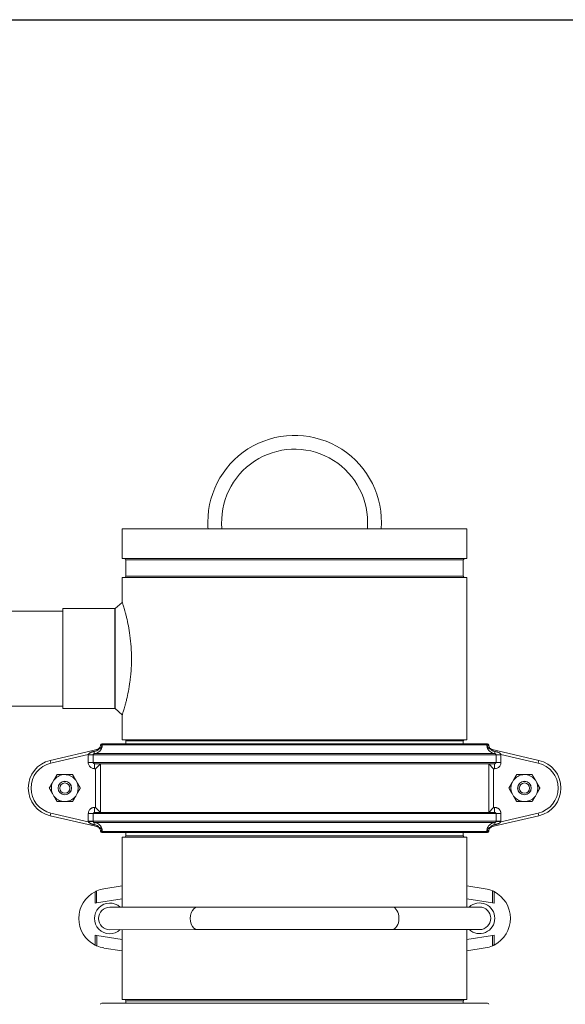
# Model space of a CAD drawing. Units: inches. Extents: x 19 to 295, y -56 to 396.
# Drawn here: x 174 to 187, y -35 to -10 of the extents above; entities that cross this region are included whole.
import ezdxf

# ---------------------------------------------------------------- set-up
doc = ezdxf.new("R2010")
doc.units = ezdxf.units.IN
doc.header["$MEASUREMENT"] = 0

# ---------------------------------------------------------------- blocks, each defined once
blk = doc.blocks.new('*U16')
blk.add_line((-16.515, 28.901), (24.772, 28.901))
blk = doc.blocks.new('*U17')
at = {"color": 0, "linetype": 'ByBlock', "lineweight": -2, "transparency": 16777216}
blk.add_blockref('*U16', (140.966, 0), dxfattribs=at)
blk = doc.blocks.new('8_INCH_FCA2_REAR')
at = {"color": 0, "linetype": 'Continuous', "lineweight": 0, "extrusion": (1.22465e-16, 1, -2.22045e-16)}
for p, q in [((0, 30.775), (-4.313, 30.775)), ((-4.313, 30.025), (-4.313, 30.775)), ((4.312, 30.775), (0, 30.775)), ((4.312, 30.025), (4.312, 30.775)), ((0, 30.025), (-4.313, 30.025)), ((0, 29.994), (-4.221, 29.994)), ((-4.221, 29.587), (-4.221, 29.994)), ((4.312, 30.025), (0, 30.025)), ((4.22, 29.994), (0, 29.994)), ((4.22, 29.587), (4.22, 29.994)), ((0, 29.587), (-4.221, 29.587)), ((4.22, 29.587), (0, 29.587)), ((4.312, 29.556), (-4.313, 29.556)), ((-4.313, 28.932), (-4.313, 29.556)), ((4.312, 25.494), (4.312, 29.556)), ((-4.491, 28.775), (-4.313, 28.932)), ((-5.8, 28.715), (-7.095, 28.715)), ((-5.8, 28.775), (-5.8, 26.275)), ((-5.8, 28.775), (-4.491, 28.775)), ((-5.8, 26.335), (-7.095, 26.335)), ((-5.8, 26.275), (-4.491, 26.275)), ((-4.313, 26.118), (-4.491, 26.275)), ((-4.313, 25.494), (-4.313, 26.118)), ((-4.827, 25.395), (0, 25.395)), ((0, 25.494), (-4.313, 25.494)), ((0, 25.463), (-4.221, 25.463)), ((-4.221, 25.395), (-4.221, 25.463)), ((4.312, 25.494), (0, 25.494)), ((4.22, 25.463), (0, 25.463)), ((0, 25.395), (4.827, 25.395)), ((4.22, 25.395), (4.22, 25.463)), ((-4.911, 25.256), (-6.113, 24.978)), ((-5.015, 25.146), (5.015, 25.146)), ((-4.911, 25.256), (-4.911, 25.256)), ((-4.856, 25.368), (4.856, 25.368)), ((6.113, 24.978), (4.911, 25.256)), ((4.911, 25.256), (4.911, 25.256)), ((-6.113, 24.978), (-6.097, 24.91)), ((-5.162, 25.126), (-6.097, 24.91)), ((-5.163, 24.925), (-5.163, 25.117)), ((-5.039, 25.117), (-5.163, 25.117)), ((-5.039, 24.925), (-5.163, 24.925)), ((-5.039, 25.117), (5.039, 25.117)), ((-5.039, 24.925), (-5.039, 25.117)), ((5.039, 24.925), (-5.039, 24.925)), ((-5.005, 24.895), (-5.005, 24.77)), ((-5.005, 24.895), (5.005, 24.895)), ((-4.857, 24.893), (-4.98, 24.77)), ((-4.857, 24.893), (-4.857, 23.677)), ((4.857, 24.893), (4.98, 24.77)), ((4.857, 23.677), (4.857, 24.893)), ((5.005, 24.895), (5.005, 24.77)), ((5.039, 25.118), (5.162, 25.126)), ((5.039, 25.117), (5.039, 24.925)), ((5.039, 25.117), (5.163, 25.117)), ((5.039, 24.925), (5.163, 24.925)), ((6.097, 24.91), (5.162, 25.126)), ((5.163, 25.117), (5.163, 24.925)), ((6.113, 24.978), (6.097, 24.91)), ((-4.98, 24.77), (-5.005, 24.77)), ((-4.98, 24.77), (-4.98, 23.8)), ((4.98, 23.8), (4.98, 24.77)), ((5.005, 24.77), (4.98, 24.77)), ((-6.023, 24.484), (-6.059, 24.422)), ((-5.714, 24.621), (-5.786, 24.621)), ((-5.441, 24.422), (-5.477, 24.484)), ((5.441, 24.422), (5.477, 24.484)), ((5.714, 24.621), (5.786, 24.621)), ((6.023, 24.484), (6.059, 24.422)), ((-6.059, 24.148), (-6.023, 24.086)), ((-5.477, 24.086), (-5.441, 24.148)), ((5.477, 24.086), (5.441, 24.148)), ((6.059, 24.148), (6.023, 24.086)), ((-5.786, 23.949), (-5.714, 23.949)), ((5.786, 23.949), (5.714, 23.949)), ((-6.113, 23.592), (-6.097, 23.66)), ((-6.097, 23.66), (-5.162, 23.444)), ((-5.005, 23.675), (-5.005, 23.8)), ((-5.005, 23.8), (-4.98, 23.8)), ((5.005, 23.675), (-5.005, 23.675)), ((-4.857, 23.677), (-4.98, 23.8)), ((4.857, 23.677), (4.98, 23.8)), ((4.98, 23.8), (5.005, 23.8)), ((5.005, 23.675), (5.005, 23.8)), ((5.162, 23.444), (6.097, 23.66)), ((6.113, 23.592), (6.097, 23.66)), ((-6.113, 23.592), (-4.911, 23.314)), ((-5.039, 23.645), (-5.163, 23.645)), ((-5.163, 23.453), (-5.163, 23.645)), ((-5.039, 23.453), (-5.163, 23.453)), ((-5.039, 23.452), (-5.162, 23.444)), ((-5.039, 23.645), (5.039, 23.645)), ((-5.039, 23.453), (-5.039, 23.645)), ((5.039, 23.453), (-5.039, 23.453)), ((-5.015, 23.424), (5.015, 23.424)), ((4.911, 23.314), (6.113, 23.592)), ((5.039, 23.645), (5.039, 23.453)), ((5.039, 23.645), (5.163, 23.645)), ((5.039, 23.453), (5.163, 23.453)), ((5.163, 23.645), (5.163, 23.453)), ((-4.911, 23.314), (-4.911, 23.314)), ((-4.856, 23.202), (0, 23.202)), ((-4.827, 23.175), (4.827, 23.175)), ((-4.221, 23.175), (-4.221, 23.087)), ((0, 23.202), (4.856, 23.202)), ((4.22, 23.175), (4.22, 23.087)), ((4.911, 23.314), (4.911, 23.314)), ((-4.313, 23.056), (4.312, 23.056)), ((-4.313, 23.056), (-4.313, 21.305)), ((-4.221, 23.087), (4.22, 23.087)), ((4.312, 23.056), (4.312, 21.308)), ((-4.991, 21.403), (-4.991, 21.692)), ((-4.953, 21.41), (-4.953, 21.71)), ((-4.771, 21.764), (-4.313, 21.839)), ((4.312, 21.841), (4.771, 21.767)), ((4.952, 21.413), (4.952, 21.713)), ((4.991, 21.407), (4.991, 21.695)), ((-4.953, 21.41), (-4.313, 21.515)), ((4.312, 21.517), (4.952, 21.413)), ((-4.953, 21.41), (-4.991, 21.403)), ((-2.436, 21.306), (-4.625, 21.305)), ((2.436, 21.307), (-2.436, 21.306)), ((4.625, 21.308), (2.436, 21.307)), ((4.991, 21.407), (4.952, 21.413)), ((-4.625, 20.742), (-2.436, 20.743)), ((-4.313, 20.742), (-4.313, 18.994)), ((-2.436, 20.743), (2.436, 20.744)), ((2.436, 20.744), (4.625, 20.745)), ((4.312, 20.745), (4.312, 18.994)), ((-4.991, 20.355), (-4.991, 20.603)), ((-4.991, 20.603), (-4.952, 20.597)), ((-4.952, 20.337), (-4.952, 20.597)), ((-4.952, 20.597), (-4.313, 20.492)), ((4.312, 20.495), (4.953, 20.6)), ((4.953, 20.6), (4.991, 20.606)), ((4.953, 20.34), (4.953, 20.6)), ((4.991, 20.358), (4.991, 20.606)), ((-4.771, 20.283), (-4.313, 20.209)), ((4.312, 20.211), (4.771, 20.286)), ((-4.313, 18.994), (0, 18.994)), ((0, 18.994), (4.312, 18.994)), ((4.827, 18.902), (-4.827, 18.902)), ((-4.221, 18.963), (4.22, 18.963)), ((-4.221, 18.963), (-4.221, 18.902)), ((4.22, 18.963), (4.22, 18.902))]:
    blk.add_line(p, q, dxfattribs=at)
blk.add_line((-4.491, 26.275), (-4.491, 28.775))
at = {"color": 0, "linetype": 'Continuous', "lineweight": 0, "extrusion": (-2.71926e-32, -2.22045e-16, -1)}
for centre, radius in [((5.75, 24.285), 0.17), ((5.75, 24.285), 0.168), ((5.75, 24.285), 0.128), ((-5.75, 24.285), 0.168)]:
    blk.add_circle(centre, radius, dxfattribs=at)
at = {"color": 0, "linetype": 'Continuous', "lineweight": 0}
for radius in [0.17, 0.128]:
    blk.add_circle((5.75, 24.285), radius, dxfattribs=at)
at = {"color": 0, "linetype": 'Continuous', "lineweight": 0, "extrusion": (-2.71926e-32, -2.22045e-16, -1)}
for centre, radius, start, end in [((0, 30.937), 2.172, 0, 184.2714), ((0, 30.937), 1.827, 354.9202, 180), ((0, 30.937), 2.173, 355.7286, 360), ((0, 30.937), 1.827, 180, 185.0798), ((4.252, 29.994), 0.0312, 90, 180), ((-4.252, 29.994), 0.0312, 0, 90), ((4.252, 29.587), 0.0312, 180, 270), ((-4.252, 29.587), 0.0312, 270, 0), ((4.827, 25.365), 0.03, 6.1506, 90), ((4.252, 25.463), 0.0312, 90, 180), ((-4.252, 25.463), 0.0312, 0, 90), ((-4.827, 25.365), 0.03, 90, 173.8494), ((5.105, 25.395), 0.25, 186.1506, 192.4698), ((-5.105, 25.395), 0.25, 347.5302, 353.8494), ((5.75, 24.285), 0.338, 36.1067, 83.8933), ((5.75, 24.285), 0.337, 96.1067, 143.8933), ((5.75, 24.285), 0.338, 276.1067, 323.8933), ((5.75, 24.285), 0.337, 216.1067, 263.8933), ((5.105, 23.175), 0.25, 167.5302, 173.8494), ((4.827, 23.205), 0.03, 270, 353.8494), ((-4.827, 23.205), 0.03, 186.1506, 270), ((-5.105, 23.175), 0.25, 6.1506, 12.4698), ((4.252, 23.087), 0.0312, 180, 270), ((-4.252, 23.087), 0.0312, 270, 0), ((4.625, 21.024), 0.384, 227.1264, 132.8372), ((-4.625, 21.026), 0.384, 47.1264, 179.9818), ((4.625, 21.024), 0.282, 359.9818, 89.9818), ((4.625, 21.024), 0.282, 269.9818, 359.9818), ((-4.625, 21.026), 0.384, 179.9818, 312.8372), ((4.252, 18.963), 0.0312, 90, 180), ((-4.252, 18.963), 0.0312, 0, 90), ((4.827, 18.872), 0.03, 6.1506, 90), ((-4.827, 18.872), 0.03, 90, 173.8494)]:
    blk.add_arc(centre, radius, start, end, dxfattribs=at)
at = {"color": 0, "linetype": 'Continuous', "lineweight": 0}
for centre, radius, start, end in [((-5.953, 24.285), 0.711, 103.0418, 256.9582), ((-5.953, 24.285), 0.641, 103.0418, 256.9582), ((5.953, 24.285), 0.641, 283.0418, 76.9582), ((5.953, 24.285), 0.711, 283.0418, 76.9582), ((-5.75, 24.285), 0.337, 156.1067, 203.8933), ((-5.75, 24.285), 0.337, 336.1067, 23.8933), ((5.75, 24.285), 0.337, 156.1067, 203.8933), ((5.75, 24.285), 0.337, 96.1067, 143.8933), ((5.75, 24.285), 0.338, 36.1067, 83.8933), ((5.75, 24.285), 0.337, 336.1067, 23.8933), ((5.75, 24.285), 0.337, 216.1067, 263.8933), ((5.75, 24.285), 0.338, 276.1067, 323.8933), ((-4.65, 21.024), 0.75, 117.0388, 242.9976), ((-4.65, 21.024), 0.75, 99.3, 113.8142), ((4.65, 21.026), 0.75, 66.2222, 80.7364), ((4.65, 21.026), 0.75, 297.0388, 62.9976), ((4.625, 21.026), 0.282, 270.0182, 90.0182), ((-4.65, 21.024), 0.75, 246.2222, 260.7364), ((4.65, 21.026), 0.75, 279.3, 293.8142)]:
    blk.add_arc(centre, radius, start, end, dxfattribs=at)
for centre, major_axis, ratio, start_param, end_param in [((-5.028, 25.271), (0.013, -0.124), 0.083984, 0.016984, 0.974439), ((4.94, 25.378), (-0.028, -0.122), 0.990622, -1.20927, -0.000128), ((4.85, 24.767), (0.003, 0.128), 0.16997, -0.159893, 0.004489), ((-4.85, 23.803), (-0.003, -0.128), 0.16997, -0.159893, 0.004489), ((5.028, 23.299), (-0.013, 0.124), 0.08399, 0.016986, 0.974437), ((5.162, 23.444), (-0.125, 0.008), 0.000031, 0.160509, 1.570807), ((-4.94, 23.192), (0.028, 0.122), 0.99062, -1.20928, -0.000116), ((2.436, 21.026), (0, 0.281), 0.617548, -1.570796, 0), ((2.436, 21.026), (0, -0.281), 0.617548, 0, 1.570796)]:
    blk.add_ellipse(centre, major_axis=major_axis, ratio=ratio, start_param=start_param, end_param=end_param, dxfattribs=at)
at = {"color": 0, "linetype": 'Continuous', "lineweight": 0, "extrusion": (-1.84889e-32, -2.22045e-16, -1)}
for centre, major_axis, end_param in [((-4.94, 25.378), (0.028, -0.122), -0.000118), ((4.94, 23.192), (-0.028, 0.122), -0.000123)]:
    blk.add_ellipse(centre, major_axis=major_axis, ratio=0.990622, start_param=-1.209267, end_param=end_param, dxfattribs=at)
at = {"color": 0, "linetype": 'Continuous', "lineweight": 0, "extrusion": (-2.77334e-32, -2.22045e-16, -1)}
for centre, major_axis, ratio, start_param, end_param in [((5.028, 25.271), (-0.013, -0.124), 0.083893, 0.016976, 0.974461), ((4.85, 23.803), (0.003, -0.128), 0.16997, -0.159893, 0.004489), ((-5.16, 23.449), (0.0006, -0.0195), 0.124026, 1.31122, 1.815174)]:
    blk.add_ellipse(centre, major_axis=major_axis, ratio=ratio, start_param=start_param, end_param=end_param, dxfattribs=at)
at = {"color": 0, "linetype": 'Continuous', "lineweight": 0, "extrusion": (-3.23556e-32, -2.22045e-16, -1)}
blk.add_ellipse((-5.008, 25.117), major_axis=(0.007, 0.154), ratio=0.999977, start_param=-1.618983, end_param=-1.556077, dxfattribs=at)
at = {"color": 0, "linetype": 'Continuous', "lineweight": 0, "extrusion": (-3.08149e-32, -2.22045e-16, -1)}
for centre, major_axis, ratio, start_param, end_param in [((-5.039, 25.118), (-0.00017, -0.00392), 0.142969, 1.276965, 1.762423), ((-5.028, 23.299), (0.013, 0.124), 0.083914, 0.016963, 0.974448)]:
    blk.add_ellipse(centre, major_axis=major_axis, ratio=ratio, start_param=start_param, end_param=end_param, dxfattribs=at)
at = {"color": 0, "linetype": 'Continuous', "lineweight": 0, "extrusion": (-2.6963e-32, -2.22045e-16, -1)}
for centre, major_axis, ratio, start_param, end_param in [((-4.85, 24.767), (-0.003, 0.128), 0.16997, -0.159893, 0.004489), ((5.008, 23.453), (-0.002, -0.154), 0.999964, -1.586575, -1.523591)]:
    blk.add_ellipse(centre, major_axis=major_axis, ratio=ratio, start_param=start_param, end_param=end_param, dxfattribs=at)
at = {"color": 0, "linetype": 'Continuous', "lineweight": 0, "extrusion": (-2.31112e-32, -2.22045e-16, -1)}
blk.add_ellipse((5.039, 25.118), major_axis=(0.00016, -0.00368), ratio=0.134409, start_param=-1.772571, end_param=-1.255766, dxfattribs=at)
at = {"color": 0, "linetype": 'Continuous', "lineweight": 0, "extrusion": (-2.92741e-32, -2.22045e-16, -1)}
blk.add_ellipse((5.161, 25.122), major_axis=(0.0005, -0.015), ratio=0.094017, start_param=-1.887433, end_param=-1.23001, dxfattribs=at)
at = {"color": 0, "linetype": 'Continuous', "lineweight": 0, "extrusion": (-2.72639e-32, -2.22045e-16, -1)}
blk.add_ellipse((-2.436, 21.024), major_axis=(0, -0.281), ratio=0.617548, start_param=0, end_param=3.141593, dxfattribs=at)
at = {"color": 0, "linetype": 'Continuous', "lineweight": 0}
for points, knots in [([(-4.313, 28.932), (-4.313, 28.932), (-4.312, 28.93), (-4.309, 28.922), (-4.307, 28.916), (-4.302, 28.9), (-4.299, 28.89), (-4.291, 28.866), (-4.287, 28.852), (-4.277, 28.82), (-4.271, 28.801), (-4.26, 28.761), (-4.253, 28.739), (-4.24, 28.691), (-4.233, 28.666), (-4.219, 28.61), (-4.211, 28.581), (-4.174, 28.424), (-4.143, 28.273), (-4.107, 28.012), (-4.097, 27.916), (-4.084, 27.721), (-4.08, 27.623), (-4.08, 27.525)], [5.653272, 5.653272, 5.653272, 5.653272, 5.987438, 5.987438, 6.3215, 6.3215, 6.657202, 6.657202, 6.99411, 6.99411, 7.337092, 7.337092, 7.677984, 7.677984, 8.025019, 8.025019, 8.37312, 8.37312, 9.782907, 9.782907, 10.559397, 10.559397, 11.308184, 11.308184, 11.308184, 11.308184]), ([(-4.08, 27.525), (-4.08, 27.414), (-4.085, 27.304), (-4.096, 27.16), (-4.099, 27.123), (-4.108, 27.039), (-4.114, 26.991), (-4.143, 26.777), (-4.174, 26.626), (-4.211, 26.469), (-4.219, 26.44), (-4.233, 26.384), (-4.24, 26.358), (-4.253, 26.311), (-4.26, 26.289), (-4.271, 26.249), (-4.277, 26.23), (-4.287, 26.198), (-4.291, 26.184), (-4.299, 26.16), (-4.302, 26.15), (-4.307, 26.134), (-4.309, 26.128), (-4.312, 26.12), (-4.313, 26.118), (-4.313, 26.118)], [0.000052, 0.000052, 0.000052, 0.000052, 0.842055, 0.842055, 1.130491, 1.130491, 1.520275, 1.520275, 2.932216, 2.932216, 3.280723, 3.280723, 3.628125, 3.628125, 3.969291, 3.969291, 4.312586, 4.312586, 4.649503, 4.649503, 4.985299, 4.985299, 5.319405, 5.319405, 5.653481, 5.653481, 5.653481, 5.653481]), ([(-5.162, 25.126), (-5.16, 25.13), (-5.158, 25.133), (-5.155, 25.137), (-5.152, 25.14), (-5.149, 25.144), (-5.144, 25.148), (-5.14, 25.151), (-5.135, 25.155), (-5.129, 25.159), (-5.124, 25.163), (-5.117, 25.166), (-5.11, 25.17), (-5.103, 25.173), (-5.096, 25.177), (-5.088, 25.18), (-5.08, 25.183), (-5.072, 25.186), (-5.064, 25.189), (-5.055, 25.191), (-5.047, 25.194), (-5.038, 25.196), (-5.03, 25.198), (-5.021, 25.2), (-5.012, 25.202)], [0.0000019, 0.0000019, 0.0000019, 0.0000019, 0.125, 0.125, 0.125, 0.25, 0.25, 0.25, 0.375, 0.375, 0.375, 0.5, 0.5, 0.5, 0.625, 0.625, 0.625, 0.75, 0.75, 0.75, 0.875, 0.875, 0.875, 1, 1, 1, 1]), ([(-5.039, 25.118), (-5.039, 25.12), (-5.039, 25.121), (-5.039, 25.123), (-5.039, 25.123), (-5.039, 25.123), (-5.038, 25.123), (-5.038, 25.125), (-5.038, 25.126), (-5.037, 25.128), (-5.037, 25.128), (-5.037, 25.128), (-5.037, 25.128), (-5.037, 25.13), (-5.036, 25.131), (-5.036, 25.133), (-5.035, 25.134), (-5.034, 25.136), (-5.033, 25.137), (-5.032, 25.139), (-5.031, 25.14), (-5.03, 25.141), (-5.028, 25.142), (-5.027, 25.143), (-5.025, 25.144), (-5.024, 25.144), (-5.022, 25.145), (-5.02, 25.145), (-5.019, 25.146), (-5.017, 25.146), (-5.015, 25.146)], [0.0000112, 0.0000112, 0.0000112, 0.0000112, 0.1132792, 0.1132792, 0.1132792, 0.125, 0.125, 0.125, 0.2408053, 0.2408053, 0.2408053, 0.25, 0.25, 0.25, 0.375, 0.375, 0.375, 0.5, 0.5, 0.5, 0.625, 0.625, 0.625, 0.75, 0.75, 0.75, 0.875, 0.875, 0.875, 1, 1, 1, 1]), ([(-5.015, 25.146), (-4.993, 25.149), (-4.972, 25.154), (-4.952, 25.162), (-4.932, 25.169), (-4.914, 25.179), (-4.897, 25.191), (-4.881, 25.203), (-4.867, 25.217), (-4.855, 25.232), (-4.844, 25.246), (-4.835, 25.261), (-4.828, 25.275), (-4.822, 25.289), (-4.817, 25.303), (-4.815, 25.314), (-4.812, 25.326), (-4.812, 25.335), (-4.812, 25.342), (-4.811, 25.349), (-4.812, 25.354), (-4.813, 25.357), (-4.814, 25.359), (-4.814, 25.36), (-4.815, 25.361), (-4.815, 25.361), (-4.815, 25.361), (-4.816, 25.361), (-4.816, 25.361), (-4.816, 25.361), (-4.817, 25.361)], [0, 0, 0, 0, 0.125, 0.125, 0.125, 0.25, 0.25, 0.25, 0.375, 0.375, 0.375, 0.5, 0.5, 0.5, 0.625, 0.625, 0.625, 0.75, 0.75, 0.75, 0.875, 0.875, 0.875, 0.9375, 0.9375, 0.9375, 0.96875, 0.96875, 0.96875, 0.9999999, 0.9999999, 0.9999999, 0.9999999]), ([(-5.012, 25.202), (-5.001, 25.204), (-4.99, 25.206), (-4.98, 25.209), (-4.97, 25.212), (-4.96, 25.215), (-4.952, 25.219), (-4.943, 25.222), (-4.936, 25.226), (-4.929, 25.23), (-4.923, 25.233), (-4.918, 25.237), (-4.915, 25.24), (-4.911, 25.243), (-4.909, 25.246), (-4.907, 25.248), (-4.906, 25.25), (-4.906, 25.252), (-4.906, 25.254), (-4.906, 25.255), (-4.907, 25.256), (-4.908, 25.256), (-4.909, 25.257), (-4.91, 25.257), (-4.911, 25.256)], [0.0000104, 0.0000104, 0.0000104, 0.0000104, 0.125, 0.125, 0.125, 0.25, 0.25, 0.25, 0.375, 0.375, 0.375, 0.5, 0.5, 0.5, 0.625, 0.625, 0.625, 0.75, 0.75, 0.75, 0.875, 0.875, 0.875, 1, 1, 1, 1]), ([(-4.953, 25.247), (-4.953, 25.247), (-4.953, 25.247), (-4.953, 25.247), (-4.953, 25.247), (-4.953, 25.247), (-4.953, 25.247), (-4.952, 25.247), (-4.952, 25.247), (-4.951, 25.247), (-4.949, 25.248), (-4.938, 25.251), (-4.929, 25.255), (-4.911, 25.265), (-4.903, 25.272), (-4.888, 25.286), (-4.881, 25.294), (-4.869, 25.315), (-4.864, 25.328), (-4.861, 25.341)], [0.2320669, 0.2320669, 0.2320669, 0.2320669, 0.2321908, 0.2321908, 0.232672, 0.232672, 0.233154, 0.233154, 0.2341288, 0.2341288, 0.2380459, 0.2380459, 0.2689957, 0.2689957, 0.2999077, 0.2999077, 0.3308197, 0.3308197, 0.3714979, 0.3714979, 0.3714979, 0.3714979]), ([(-4.817, 25.361), (-4.836, 25.352), (-4.856, 25.343), (-4.861, 25.341), (-4.861, 25.341)], [0, 0, 0, 0, 0.3333333, 0.5005038, 0.5005038, 0.5005038, 0.5005038]), ([(4.817, 25.361), (4.816, 25.361), (4.815, 25.361), (4.815, 25.361), (4.814, 25.36), (4.814, 25.359), (4.813, 25.357), (4.812, 25.354), (4.811, 25.349), (4.812, 25.342), (4.812, 25.335), (4.812, 25.326), (4.815, 25.314), (4.817, 25.303), (4.822, 25.289), (4.828, 25.275), (4.835, 25.261), (4.844, 25.246), (4.855, 25.232), (4.867, 25.217), (4.881, 25.203), (4.897, 25.191), (4.914, 25.179), (4.932, 25.169), (4.952, 25.162), (4.972, 25.154), (4.993, 25.149), (5.015, 25.146)], [0, 0, 0, 0, 0.0625, 0.0625, 0.0625, 0.125, 0.125, 0.125, 0.25, 0.25, 0.25, 0.375, 0.375, 0.375, 0.5, 0.5, 0.5, 0.625, 0.625, 0.625, 0.75, 0.75, 0.75, 0.875, 0.875, 0.875, 0.9999972, 0.9999972, 0.9999972, 0.9999972]), ([(4.861, 25.341), (4.861, 25.341), (4.856, 25.343), (4.836, 25.352), (4.817, 25.361)], [0.4995116, 0.4995116, 0.4995116, 0.4995116, 0.6666667, 1, 1, 1, 1]), ([(4.861, 25.341), (4.864, 25.328), (4.869, 25.315), (4.883, 25.292), (4.892, 25.282), (4.912, 25.264), (4.923, 25.257), (4.939, 25.251), (4.942, 25.25), (4.946, 25.249), (4.947, 25.248), (4.949, 25.248), (4.95, 25.247), (4.951, 25.247), (4.952, 25.247), (4.952, 25.247), (4.953, 25.247), (4.953, 25.247), (4.953, 25.247), (4.953, 25.247), (4.953, 25.247), (4.953, 25.247)], [0, 0, 0, 0, 0.0404871, 0.0404871, 0.0802949, 0.0802949, 0.1201266, 0.1201266, 0.1299591, 0.1299591, 0.1336442, 0.1336442, 0.1364119, 0.1364119, 0.1378161, 0.1378161, 0.1383178, 0.1383178, 0.1393388, 0.1393388, 0.1394139, 0.1394139, 0.1394139, 0.1394139]), ([(4.911, 25.256), (4.91, 25.257), (4.909, 25.257), (4.908, 25.256), (4.907, 25.256), (4.906, 25.255), (4.906, 25.254), (4.906, 25.252), (4.906, 25.251), (4.907, 25.248), (4.909, 25.246), (4.911, 25.243), (4.914, 25.24), (4.918, 25.237), (4.923, 25.233), (4.929, 25.23), (4.936, 25.226), (4.943, 25.222), (4.952, 25.219), (4.961, 25.215), (4.97, 25.212), (4.98, 25.209), (4.99, 25.206), (5.001, 25.204), (5.012, 25.202)], [0.0000003, 0.0000003, 0.0000003, 0.0000003, 0.125, 0.125, 0.125, 0.25, 0.25, 0.25, 0.375, 0.375, 0.375, 0.5, 0.5, 0.5, 0.625, 0.625, 0.625, 0.75, 0.75, 0.75, 0.875, 0.875, 0.875, 1, 1, 1, 1]), ([(5.012, 25.202), (5.022, 25.2), (5.04, 25.196), (5.067, 25.188), (5.093, 25.178), (5.115, 25.168), (5.133, 25.157), (5.146, 25.146), (5.156, 25.136), (5.161, 25.129), (5.162, 25.126)], [0.0000014, 0.0000014, 0.0000014, 0.0000014, 0.125, 0.25, 0.375, 0.5, 0.625, 0.75, 0.875, 1, 1, 1, 1]), ([(5.015, 25.146), (5.017, 25.146), (5.019, 25.146), (5.021, 25.145), (5.023, 25.145), (5.024, 25.144), (5.026, 25.143), (5.028, 25.142), (5.029, 25.141), (5.03, 25.14), (5.032, 25.139), (5.033, 25.138), (5.034, 25.136), (5.035, 25.135), (5.035, 25.134), (5.036, 25.132), (5.037, 25.131), (5.037, 25.129), (5.038, 25.128), (5.038, 25.126), (5.038, 25.125), (5.039, 25.123), (5.039, 25.122), (5.039, 25.12), (5.039, 25.118)], [0, 0, 0, 0, 0.125, 0.125, 0.125, 0.25, 0.25, 0.25, 0.375, 0.375, 0.375, 0.5, 0.5, 0.5, 0.625, 0.625, 0.625, 0.75, 0.75, 0.75, 0.875, 0.875, 0.875, 1, 1, 1, 1]), ([(-5.005, 24.77), (-5.02, 24.77), (-5.033, 24.772), (-5.046, 24.775), (-5.06, 24.779), (-5.073, 24.784), (-5.085, 24.791), (-5.096, 24.798), (-5.107, 24.806), (-5.117, 24.816), (-5.127, 24.825), (-5.135, 24.836), (-5.142, 24.848), (-5.149, 24.86), (-5.154, 24.872), (-5.157, 24.885), (-5.161, 24.898), (-5.163, 24.911), (-5.163, 24.925)], [0, 0, 0, 0, 0.1666667, 0.1666667, 0.1666667, 0.3333333, 0.3333333, 0.3333333, 0.5, 0.5, 0.5, 0.6666667, 0.6666667, 0.6666667, 0.8333333, 0.8333333, 0.8333333, 1, 1, 1, 1]), ([(-5.005, 24.895), (-5.008, 24.895), (-5.011, 24.895), (-5.014, 24.896), (-5.017, 24.897), (-5.02, 24.898), (-5.022, 24.899), (-5.025, 24.9), (-5.027, 24.902), (-5.029, 24.904), (-5.031, 24.906), (-5.033, 24.908), (-5.035, 24.91), (-5.036, 24.912), (-5.037, 24.915), (-5.038, 24.917), (-5.039, 24.92), (-5.039, 24.922), (-5.039, 24.925)], [0.0000008, 0.0000008, 0.0000008, 0.0000008, 0.1666667, 0.1666667, 0.1666667, 0.3333333, 0.3333333, 0.3333333, 0.5, 0.5, 0.5, 0.6666667, 0.6666667, 0.6666667, 0.8333333, 0.8333333, 0.8333333, 1, 1, 1, 1]), ([(5.163, 24.925), (5.163, 24.911), (5.161, 24.898), (5.157, 24.885), (5.154, 24.872), (5.149, 24.86), (5.142, 24.848), (5.135, 24.836), (5.127, 24.825), (5.117, 24.816), (5.107, 24.806), (5.096, 24.798), (5.085, 24.791), (5.073, 24.784), (5.06, 24.779), (5.046, 24.775), (5.033, 24.772), (5.02, 24.77), (5.005, 24.77)], [0, 0, 0, 0, 0.1666667, 0.1666667, 0.1666667, 0.3333333, 0.3333333, 0.3333333, 0.5, 0.5, 0.5, 0.6666667, 0.6666667, 0.6666667, 0.8333333, 0.8333333, 0.8333333, 1, 1, 1, 1]), ([(5.039, 24.925), (5.039, 24.922), (5.039, 24.92), (5.038, 24.917), (5.038, 24.917), (5.038, 24.917), (5.038, 24.916), (5.037, 24.914), (5.036, 24.912), (5.035, 24.91), (5.034, 24.909), (5.034, 24.909), (5.033, 24.908), (5.032, 24.906), (5.031, 24.905), (5.029, 24.904), (5.028, 24.903), (5.027, 24.902), (5.026, 24.901), (5.025, 24.9), (5.024, 24.9), (5.022, 24.899), (5.021, 24.898), (5.019, 24.897), (5.017, 24.897), (5.016, 24.896), (5.015, 24.896), (5.014, 24.896), (5.012, 24.895), (5.009, 24.895), (5.006, 24.895), (5.006, 24.895), (5.006, 24.895), (5.005, 24.895)], [0.0000004, 0.0000004, 0.0000004, 0.0000004, 0.1666667, 0.1666667, 0.1666667, 0.1929017, 0.1929017, 0.1929017, 0.3333333, 0.3333333, 0.3333333, 0.3899639, 0.3899639, 0.3899639, 0.5, 0.5, 0.5, 0.5869397, 0.5869397, 0.5869397, 0.6666667, 0.6666667, 0.6666667, 0.7839747, 0.7839747, 0.7839747, 0.8333333, 0.8333333, 0.8333333, 0.9813117, 0.9813117, 0.9813117, 1, 1, 1, 1]), ([(-5.163, 23.645), (-5.163, 23.646), (-5.163, 23.647), (-5.162, 23.647), (-5.162, 23.66), (-5.161, 23.673), (-5.157, 23.685), (-5.156, 23.688), (-5.155, 23.691), (-5.154, 23.694), (-5.151, 23.704), (-5.147, 23.713), (-5.142, 23.722), (-5.139, 23.727), (-5.136, 23.732), (-5.132, 23.736), (-5.128, 23.743), (-5.123, 23.749), (-5.117, 23.754), (-5.111, 23.76), (-5.105, 23.765), (-5.098, 23.77), (-5.094, 23.773), (-5.089, 23.776), (-5.085, 23.779), (-5.075, 23.784), (-5.065, 23.789), (-5.055, 23.792), (-5.052, 23.793), (-5.049, 23.794), (-5.046, 23.795), (-5.034, 23.798), (-5.02, 23.8), (-5.007, 23.8), (-5.006, 23.8), (-5.006, 23.8), (-5.005, 23.8)], [0, 0, 0, 0, 0.009506, 0.009506, 0.009506, 0.166667, 0.166667, 0.166667, 0.206634, 0.206634, 0.206634, 0.333333, 0.333333, 0.333333, 0.403769, 0.403769, 0.403769, 0.5, 0.5, 0.5, 0.601115, 0.601115, 0.601115, 0.666667, 0.666667, 0.666667, 0.798227, 0.798227, 0.798227, 0.833333, 0.833333, 0.833333, 0.99528, 0.99528, 0.99528, 1, 1, 1, 1]), ([(-5.039, 23.645), (-5.039, 23.645), (-5.039, 23.645), (-5.039, 23.645), (-5.039, 23.648), (-5.039, 23.65), (-5.038, 23.653), (-5.038, 23.653), (-5.038, 23.654), (-5.037, 23.654), (-5.037, 23.656), (-5.036, 23.658), (-5.035, 23.66), (-5.034, 23.661), (-5.033, 23.662), (-5.033, 23.663), (-5.032, 23.664), (-5.031, 23.665), (-5.029, 23.666), (-5.028, 23.667), (-5.027, 23.668), (-5.025, 23.669), (-5.024, 23.67), (-5.023, 23.67), (-5.022, 23.671), (-5.02, 23.672), (-5.018, 23.673), (-5.016, 23.673), (-5.015, 23.674), (-5.015, 23.674), (-5.014, 23.674), (-5.011, 23.675), (-5.008, 23.675), (-5.005, 23.675)], [0, 0, 0, 0, 0.009716, 0.009716, 0.009716, 0.166667, 0.166667, 0.166667, 0.206702, 0.206702, 0.206702, 0.333333, 0.333333, 0.333333, 0.403856, 0.403856, 0.403856, 0.5, 0.5, 0.5, 0.600897, 0.600897, 0.600897, 0.666667, 0.666667, 0.666667, 0.797996, 0.797996, 0.797996, 0.833333, 0.833333, 0.833333, 1, 1, 1, 1]), ([(5.005, 23.8), (5.006, 23.8), (5.006, 23.8), (5.007, 23.8), (5.02, 23.8), (5.034, 23.798), (5.046, 23.795), (5.049, 23.794), (5.052, 23.793), (5.055, 23.792), (5.065, 23.789), (5.075, 23.784), (5.085, 23.779), (5.089, 23.776), (5.094, 23.773), (5.098, 23.77), (5.105, 23.765), (5.111, 23.76), (5.117, 23.754), (5.123, 23.749), (5.128, 23.743), (5.132, 23.736), (5.136, 23.732), (5.139, 23.727), (5.142, 23.722), (5.147, 23.713), (5.151, 23.704), (5.154, 23.694), (5.155, 23.691), (5.156, 23.688), (5.157, 23.685), (5.161, 23.673), (5.162, 23.66), (5.162, 23.647), (5.163, 23.647), (5.163, 23.646), (5.163, 23.645)], [0, 0, 0, 0, 0.0046005, 0.0046005, 0.0046005, 0.1666667, 0.1666667, 0.1666667, 0.2015947, 0.2015947, 0.2015947, 0.3333333, 0.3333333, 0.3333333, 0.398641, 0.398641, 0.398641, 0.5, 0.5, 0.5, 0.5959442, 0.5959442, 0.5959442, 0.6666667, 0.6666667, 0.6666667, 0.7930074, 0.7930074, 0.7930074, 0.8333333, 0.8333333, 0.8333333, 0.9901003, 0.9901003, 0.9901003, 1, 1, 1, 1]), ([(5.005, 23.675), (5.008, 23.675), (5.011, 23.675), (5.014, 23.674), (5.015, 23.674), (5.015, 23.674), (5.016, 23.673), (5.018, 23.673), (5.02, 23.672), (5.022, 23.671), (5.023, 23.67), (5.024, 23.67), (5.025, 23.669), (5.027, 23.668), (5.028, 23.667), (5.029, 23.666), (5.031, 23.665), (5.032, 23.664), (5.033, 23.663), (5.033, 23.662), (5.034, 23.661), (5.035, 23.66), (5.036, 23.658), (5.037, 23.656), (5.037, 23.655), (5.038, 23.654), (5.038, 23.653), (5.038, 23.653), (5.039, 23.65), (5.039, 23.648), (5.039, 23.645), (5.039, 23.645), (5.039, 23.645), (5.039, 23.645)], [0, 0, 0, 0, 0.166667, 0.166667, 0.166667, 0.201827, 0.201827, 0.201827, 0.333333, 0.333333, 0.333333, 0.398864, 0.398864, 0.398864, 0.5, 0.5, 0.5, 0.595863, 0.595863, 0.595863, 0.666667, 0.666667, 0.666667, 0.792945, 0.792945, 0.792945, 0.833333, 0.833333, 0.833333, 0.989883, 0.989883, 0.989883, 1, 1, 1, 1]), ([(-5.012, 23.368), (-5.02, 23.37), (-5.037, 23.373), (-5.061, 23.38), (-5.085, 23.388), (-5.107, 23.398), (-5.127, 23.409), (-5.144, 23.421), (-5.155, 23.433), (-5.16, 23.44), (-5.162, 23.444)], [0.000001, 0.000001, 0.000001, 0.000001, 0.125, 0.25, 0.375, 0.5, 0.625, 0.75, 0.875, 0.9999999, 0.9999999, 0.9999999, 0.9999999]), ([(-5.015, 23.424), (-5.017, 23.424), (-5.018, 23.424), (-5.02, 23.424), (-5.022, 23.425), (-5.023, 23.425), (-5.025, 23.426), (-5.026, 23.427), (-5.028, 23.428), (-5.029, 23.429), (-5.03, 23.43), (-5.032, 23.431), (-5.033, 23.432), (-5.034, 23.433), (-5.035, 23.435), (-5.035, 23.436), (-5.036, 23.438), (-5.037, 23.44), (-5.037, 23.441), (-5.038, 23.443), (-5.038, 23.445), (-5.038, 23.446), (-5.039, 23.448), (-5.039, 23.45), (-5.039, 23.452)], [0, 0, 0, 0, 0.125, 0.125, 0.125, 0.25, 0.25, 0.25, 0.375, 0.375, 0.375, 0.5, 0.5, 0.5, 0.625, 0.625, 0.625, 0.75, 0.75, 0.75, 0.875, 0.875, 0.875, 0.9999945, 0.9999945, 0.9999945, 0.9999945]), ([(-4.817, 23.209), (-4.816, 23.209), (-4.816, 23.209), (-4.816, 23.209), (-4.815, 23.209), (-4.814, 23.21), (-4.813, 23.213), (-4.812, 23.216), (-4.811, 23.221), (-4.812, 23.228), (-4.812, 23.235), (-4.812, 23.244), (-4.815, 23.256), (-4.817, 23.267), (-4.822, 23.281), (-4.828, 23.295), (-4.835, 23.309), (-4.844, 23.324), (-4.855, 23.338), (-4.867, 23.353), (-4.881, 23.367), (-4.897, 23.379), (-4.914, 23.391), (-4.932, 23.401), (-4.952, 23.408), (-4.972, 23.416), (-4.993, 23.421), (-5.015, 23.424)], [0, 0, 0, 0, 0.03125, 0.03125, 0.03125, 0.125, 0.125, 0.125, 0.25, 0.25, 0.25, 0.375, 0.375, 0.375, 0.5, 0.5, 0.5, 0.625, 0.625, 0.625, 0.75, 0.75, 0.75, 0.875, 0.875, 0.875, 0.9999987, 0.9999987, 0.9999987, 0.9999987]), ([(5.015, 23.424), (4.993, 23.421), (4.972, 23.416), (4.952, 23.408), (4.932, 23.401), (4.914, 23.391), (4.897, 23.379), (4.881, 23.367), (4.867, 23.353), (4.855, 23.338), (4.844, 23.324), (4.835, 23.309), (4.828, 23.295), (4.822, 23.281), (4.817, 23.267), (4.815, 23.256), (4.812, 23.244), (4.812, 23.235), (4.812, 23.228), (4.811, 23.221), (4.812, 23.216), (4.813, 23.213), (4.814, 23.211), (4.814, 23.21), (4.815, 23.209), (4.815, 23.209), (4.816, 23.209), (4.817, 23.209)], [0, 0, 0, 0, 0.125, 0.125, 0.125, 0.25, 0.25, 0.25, 0.375, 0.375, 0.375, 0.5, 0.5, 0.5, 0.625, 0.625, 0.625, 0.75, 0.75, 0.75, 0.875, 0.875, 0.875, 0.9375, 0.9375, 0.9375, 0.9999999, 0.9999999, 0.9999999, 0.9999999]), ([(5.162, 23.444), (5.161, 23.44), (5.156, 23.434), (5.146, 23.423), (5.132, 23.412), (5.114, 23.402), (5.092, 23.391), (5.066, 23.382), (5.041, 23.374), (5.022, 23.37), (5.012, 23.368)], [0.0000049, 0.0000049, 0.0000049, 0.0000049, 0.125, 0.25, 0.375, 0.5, 0.625, 0.75, 0.875, 1, 1, 1, 1]), ([(5.039, 23.452), (5.039, 23.45), (5.039, 23.448), (5.039, 23.447), (5.038, 23.445), (5.038, 23.444), (5.037, 23.442), (5.037, 23.441), (5.037, 23.439), (5.036, 23.438), (5.035, 23.436), (5.034, 23.435), (5.033, 23.433), (5.033, 23.432), (5.031, 23.431), (5.03, 23.43), (5.029, 23.428), (5.027, 23.427), (5.026, 23.427), (5.024, 23.426), (5.023, 23.425), (5.021, 23.425), (5.019, 23.424), (5.017, 23.424), (5.015, 23.424)], [0.0000161, 0.0000161, 0.0000161, 0.0000161, 0.125, 0.125, 0.125, 0.25, 0.25, 0.25, 0.375, 0.375, 0.375, 0.5, 0.5, 0.5, 0.625, 0.625, 0.625, 0.75, 0.75, 0.75, 0.875, 0.875, 0.875, 1, 1, 1, 1]), ([(5.039, 23.453), (5.039, 23.453), (5.039, 23.452), (5.039, 23.452), (5.039, 23.452)], [0.0000196, 0.0000196, 0.0000196, 0.0000196, 0.5, 1, 1, 1, 1]), ([(-4.911, 23.314), (-4.91, 23.313), (-4.909, 23.313), (-4.908, 23.314), (-4.907, 23.314), (-4.906, 23.315), (-4.906, 23.316), (-4.906, 23.318), (-4.906, 23.32), (-4.907, 23.322), (-4.909, 23.324), (-4.911, 23.327), (-4.915, 23.33), (-4.918, 23.333), (-4.923, 23.337), (-4.929, 23.34), (-4.936, 23.344), (-4.943, 23.348), (-4.952, 23.351), (-4.96, 23.355), (-4.97, 23.358), (-4.98, 23.361), (-4.99, 23.364), (-5.001, 23.366), (-5.012, 23.368)], [0.0000036, 0.0000036, 0.0000036, 0.0000036, 0.125, 0.125, 0.125, 0.25, 0.25, 0.25, 0.375, 0.375, 0.375, 0.5, 0.5, 0.5, 0.625, 0.625, 0.625, 0.75, 0.75, 0.75, 0.875, 0.875, 0.875, 1, 1, 1, 1]), ([(-4.861, 23.229), (-4.864, 23.242), (-4.869, 23.255), (-4.883, 23.278), (-4.892, 23.288), (-4.912, 23.306), (-4.923, 23.313), (-4.939, 23.319), (-4.942, 23.32), (-4.946, 23.321), (-4.947, 23.322), (-4.949, 23.322), (-4.95, 23.323), (-4.952, 23.323), (-4.952, 23.323), (-4.953, 23.323), (-4.953, 23.323), (-4.953, 23.323), (-4.953, 23.323), (-4.953, 23.323)], [0, 0, 0, 0, 0.0404871, 0.0404871, 0.0802948, 0.0802948, 0.1201266, 0.1201266, 0.1299599, 0.1299599, 0.1336453, 0.1336453, 0.1364126, 0.1364126, 0.1379239, 0.1379239, 0.138426, 0.138426, 0.1393312, 0.1393312, 0.1393312, 0.1393312]), ([(-4.861, 23.229), (-4.861, 23.229), (-4.856, 23.227), (-4.836, 23.218), (-4.817, 23.209)], [0.499532, 0.499532, 0.499532, 0.499532, 0.6666667, 0.9999996, 0.9999996, 0.9999996, 0.9999996]), ([(4.817, 23.209), (4.836, 23.218), (4.856, 23.227), (4.861, 23.229), (4.861, 23.229)], [0, 0, 0, 0, 0.3333333, 0.5005272, 0.5005272, 0.5005272, 0.5005272]), ([(4.953, 23.323), (4.953, 23.323), (4.953, 23.323), (4.953, 23.323), (4.953, 23.323), (4.952, 23.323), (4.952, 23.323), (4.951, 23.323), (4.949, 23.322), (4.938, 23.319), (4.929, 23.315), (4.911, 23.305), (4.903, 23.298), (4.888, 23.284), (4.881, 23.276), (4.869, 23.255), (4.864, 23.242), (4.861, 23.229)], [0.2322824, 0.2322824, 0.2322824, 0.2322824, 0.2324006, 0.2324006, 0.2333744, 0.2333744, 0.2343502, 0.2343502, 0.23829, 0.23829, 0.2692479, 0.2692479, 0.3001597, 0.3001597, 0.3310716, 0.3310716, 0.3717846, 0.3717846, 0.3717846, 0.3717846]), ([(5.012, 23.368), (5.001, 23.366), (4.99, 23.364), (4.98, 23.361), (4.97, 23.358), (4.961, 23.355), (4.952, 23.351), (4.943, 23.348), (4.936, 23.344), (4.929, 23.34), (4.923, 23.337), (4.918, 23.333), (4.915, 23.33), (4.911, 23.327), (4.909, 23.324), (4.907, 23.322), (4.906, 23.32), (4.906, 23.318), (4.906, 23.316), (4.906, 23.315), (4.907, 23.314), (4.908, 23.314), (4.909, 23.313), (4.91, 23.313), (4.911, 23.314)], [0.000023, 0.000023, 0.000023, 0.000023, 0.125, 0.125, 0.125, 0.25, 0.25, 0.25, 0.375, 0.375, 0.375, 0.5, 0.5, 0.5, 0.625, 0.625, 0.625, 0.75, 0.75, 0.75, 0.875, 0.875, 0.875, 0.9999416, 0.9999416, 0.9999416, 0.9999416]), ([(-4.991, 21.692), (-4.982, 21.696), (-4.973, 21.7), (-4.961, 21.706), (-4.957, 21.708), (-4.953, 21.71)], [0.2886568, 0.2886568, 0.2886568, 0.2886568, 0.3612225, 0.3612225, 0.3955702, 0.3955702, 0.3955702, 0.3955702]), ([(4.952, 21.713), (4.956, 21.711), (4.96, 21.71), (4.972, 21.704), (4.982, 21.699), (4.991, 21.695)], [-0.965738, -0.965738, -0.965738, -0.965738, -0.9329101, -0.9329101, -0.8587051, -0.8587051, -0.8587051, -0.8587051]), ([(-4.952, 20.337), (-4.956, 20.339), (-4.96, 20.34), (-4.972, 20.346), (-4.982, 20.351), (-4.991, 20.355)], [-0.3956897, -0.3956897, -0.3956897, -0.3956897, -0.3628618, -0.3628618, -0.2886568, -0.2886568, -0.2886568, -0.2886568]), ([(4.991, 20.358), (4.982, 20.354), (4.973, 20.349), (4.96, 20.344), (4.956, 20.342), (4.953, 20.34)], [-0.2813915, -0.2813915, -0.2813915, -0.2813915, -0.2071865, -0.2071865, -0.1743586, -0.1743586, -0.1743586, -0.1743586])]:
    blk.add_open_spline(points, degree=3, knots=knots, dxfattribs=at)
for points in [[(6.369, 24.862), (6.379, 24.855), (6.388, 24.848), (6.397, 24.84)], [(-6.343, 23.691), (-6.354, 23.698), (-6.365, 23.705), (-6.376, 23.713)], [(-6.344, 23.691), (-6.346, 23.693), (-6.349, 23.695), (-6.352, 23.696)], [(6.387, 23.722), (6.381, 23.717), (6.374, 23.712), (6.368, 23.707)], [(-5.039, 23.452), (-5.039, 23.452), (-5.039, 23.452), (-5.039, 23.453), (-5.039, 23.453)]]:
    blk.add_open_spline(points, degree=3, dxfattribs=at)
for points, weights in [([(-6.138, 24.285), (-6.095, 24.358), (-6.059, 24.422)], [1.46934048312, 1.56036882273, 1.57849020594]), ([(-6.023, 24.484), (-5.986, 24.548), (-5.944, 24.621)], [1.57849020594, 1.56036882273, 1.46934048312]), ([(-5.944, 24.621), (-5.859, 24.621), (-5.786, 24.621)], [1.46934048312, 1.56036882273, 1.57849020594]), ([(-5.714, 24.621), (-5.641, 24.621), (-5.556, 24.621)], [1.57849020594, 1.56036882273, 1.46934048312]), ([(-5.556, 24.621), (-5.514, 24.548), (-5.477, 24.484)], [1.46934048312, 1.56036882273, 1.57849020594]), ([(-5.441, 24.422), (-5.405, 24.358), (-5.363, 24.285)], [1.57849020594, 1.56036882273, 1.46934048312]), ([(5.441, 24.422), (5.405, 24.358), (5.362, 24.285)], [1.57849020594, 1.56036882273, 1.46934048312]), ([(5.556, 24.621), (5.514, 24.548), (5.477, 24.484)], [1.46934048312, 1.56036882273, 1.57849020594]), ([(5.714, 24.621), (5.641, 24.621), (5.556, 24.621)], [1.57849020594, 1.56036882273, 1.46934048312]), ([(5.944, 24.621), (5.859, 24.621), (5.786, 24.621)], [1.46934048312, 1.56036882273, 1.57849020594]), ([(6.023, 24.484), (5.986, 24.548), (5.944, 24.621)], [1.57849020594, 1.56036882273, 1.46934048312]), ([(6.137, 24.285), (6.095, 24.358), (6.059, 24.422)], [1.46934048312, 1.56036882273, 1.57849020594]), ([(-6.059, 24.148), (-6.095, 24.212), (-6.138, 24.285)], [1.57849020594, 1.56036882273, 1.46934048312]), ([(-5.363, 24.285), (-5.405, 24.212), (-5.441, 24.148)], [1.46934048312, 1.56036882273, 1.57849020594]), ([(5.362, 24.285), (5.405, 24.212), (5.441, 24.148)], [1.46934048312, 1.56036882273, 1.57849020594]), ([(6.059, 24.148), (6.095, 24.212), (6.137, 24.285)], [1.57849020594, 1.56036882273, 1.46934048312]), ([(-5.944, 23.949), (-5.986, 24.022), (-6.023, 24.086)], [1.46934048312, 1.56036882273, 1.57849020594]), ([(-5.786, 23.949), (-5.859, 23.949), (-5.944, 23.949)], [1.57849020594, 1.56036882273, 1.46934048312]), ([(-5.556, 23.949), (-5.641, 23.949), (-5.714, 23.949)], [1.46934048312, 1.56036882273, 1.57849020594]), ([(-5.477, 24.086), (-5.514, 24.022), (-5.556, 23.949)], [1.57849020594, 1.56036882273, 1.46934048312]), ([(5.477, 24.086), (5.514, 24.022), (5.556, 23.949)], [1.57849020594, 1.56036882273, 1.46934048312]), ([(5.556, 23.949), (5.641, 23.949), (5.714, 23.949)], [1.46934048312, 1.56036882273, 1.57849020594]), ([(5.786, 23.949), (5.859, 23.949), (5.944, 23.949)], [1.57849020594, 1.56036882273, 1.46934048312]), ([(5.944, 23.949), (5.986, 24.022), (6.023, 24.086)], [1.46934048312, 1.56036882273, 1.57849020594])]:
    blk.add_rational_spline(points, weights, degree=2, dxfattribs=at)

msp = doc.modelspace()

# ---------------------------------------------------------------- block references
for name, p in [('*U17', (35.384, -38.996)), ('8_INCH_FCA2_REAR', (180.478, -53.605))]:
    msp.add_blockref(name, p)

doc.saveas('drawing.dxf')
